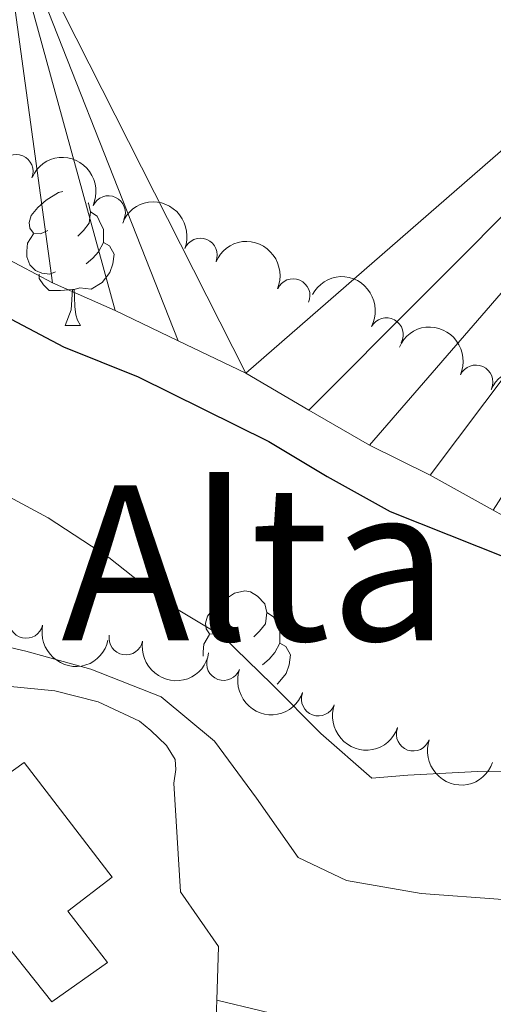
# Model space of a CAD drawing. Units: metres. Extents: x 630950 to 635461, y 708659 to 711714.
# Drawn here: x 634460 to 634495, y 709542 to 709615 of the extents above; entities that cross this region are included whole.
import ezdxf
from ezdxf.enums import TextEntityAlignment as Align

# ---------------------------------------------------------------- set-up
doc = ezdxf.new("R2010")
doc.units = ezdxf.units.M
doc.header["$MEASUREMENT"] = 0
for name, color, linetype, lineweight in [('Carátula', 7, 'Continuous', 5), ('Edificios construcciones cerramientos', 7, 'Continuous', 5), ('Elementos auxiliares', 7, 'Continuous', 5), ('Entidades rústicas y varios', 7, 'Continuous', 5), ('Hidrografía', 7, 'Continuous', 5), ('Relieve y altimetría', 7, 'Continuous', 5), ('Textos de rotulación', 7, 'Continuous', 5), ('Viales y ferrocarril', 7, 'Continuous', 5)]:
    doc.layers.add(name, color=color, linetype=linetype, lineweight=lineweight)
doc.styles.add('Style-Times New Roman', font='txt')

msp = doc.modelspace()

# ---------------------------------------------------------------- linework, layer by layer
at = {"layer": 'Carátula', "color": 7, "linetype": 'Continuous', "lineweight": 5}
msp.add_3dface([(631006.5900000001, 708658.8200000001), (635460.77, 708744.29), (635403.79, 711713.76), (630949.6100000001, 711628.28)], dxfattribs=at)
at = {"layer": 'Edificios construcciones cerramientos', "color": 1, "linetype": 'Continuous', "lineweight": 15}
msp.add_line((634474.24, 709541.94, 388.92), (634474.1000000001, 709537.8900000001, 389.51), dxfattribs=at)
for points in [[(634450.5700000001, 709564.71, 388.09), (634457.6699999999, 709565.3200000001, 388.18), (634462.24, 709564.8900000001, 388.09), (634465.44, 709564.06, 388.06), (634468.5, 709562.6400000001, 388.16), (634469.3400000001, 709561.95, 388.21), (634470.51, 709560.8200000001, 388.18), (634471.1599999999, 709559.79, 388.21), (634471.2, 709559.04, 388.16), (634471.05, 709558.03, 388.18), (634471.55, 709549.98, 388.09), (634474.3700000001, 709545.9299999999, 388.33), (634474.24, 709541.94, 388.92)], [(634474.24, 709541.94, 389.87), (634480.8200000001, 709540.3600000001, 390.11), (634487.8700000001, 709539.2, 389.9), (634490.98, 709539.1799999999, 389.41), (634496.56, 709537.28, 389.73), (634503.6699999999, 709536.77, 389.65)]]:
    msp.add_polyline3d(points, dxfattribs=at)
at = {"layer": 'Edificios construcciones cerramientos', "color": 51, "linetype": 'Continuous', "lineweight": 15}
msp.add_polyline3d([(634462.01, 709541.8300000001, 391.9), (634452.29, 709554.05, 392.77), (634459.96, 709559.5700000001, 390.02), (634466.48, 709551.0700000001, 390.02), (634463.21, 709548.56, 390.96), (634466.1399999999, 709544.74, 390.88), (634462.01, 709541.8300000001, 391.9)], dxfattribs=at)
at = {"layer": 'Edificios construcciones cerramientos', "color": 1, "linetype": 'Continuous', "lineweight": 15}
msp.add_polyline3d([(634462.01, 709541.8300000001, 391.9), (634452.29, 709554.05, 392.77), (634459.96, 709559.5700000001, 390.02), (634466.48, 709551.0700000001, 390.02), (634463.21, 709548.56, 390.96), (634466.1399999999, 709544.74, 390.88)], close=True, dxfattribs=at)
at = {"layer": 'Elementos auxiliares', "color": 250, "linetype": 'Continuous', "lineweight": 5}
msp.add_3dface([(631872.3, 709069.3600000001), (631828.47, 711382.7), (635250.02, 711448.4199999999), (635294.99, 709135.04)], dxfattribs=at)
at = {"layer": 'Entidades rústicas y varios', "color": 92, "linetype": 'Continuous', "lineweight": 5}
msp.add_line((634463.01, 709591.96), (634464.1300000001, 709591.96), dxfattribs=at)
at = {"layer": 'Entidades rústicas y varios', "color": 92, "linetype": 'Continuous', "lineweight": 5, "flags": 128}
for points in [[(634461.71, 709599.02), (634461.1799999999, 709598.75), (634460.6499999999, 709598.81), (634460.3800000001, 709599.1799999999), (634460.3300000001, 709599.6000000001), (634460.49, 709600.1200000001), (634460.97, 709600.72), (634461.6000000001, 709601.25), (634462.5, 709601.8300000001), (634462.8200000001, 709601.8999999999)], [(634464.71, 709601.06), (634464.73, 709601.04), (634464.8899999999, 709600.3999999999), (634464.78, 709599.55), (634464.3600000001, 709599.02), (634463.94, 709598.5900000001)], [(634464.8899999999, 709600.3999999999), (634465.3700000001, 709600.0800000001), (634465.6799999999, 709599.44), (634465.8400000001, 709599.1200000001), (634465.8400000001, 709598.54), (634465.8400000001, 709598.1200000001), (634465.47, 709597.4299999999), (634465.05, 709596.95), (634464.5700000001, 709596.53)], [(634462.29, 709595.94), (634461.8700000001, 709595.78), (634461.28, 709595.8400000001), (634460.81, 709596.05), (634460.3800000001, 709596.47), (634460.1699999999, 709597.06), (634460.1699999999, 709597.48), (634460.22, 709598.06), (634460.6499999999, 709598.75)], [(634465.8400000001, 709598.1200000001), (634466.3, 709597.8700000001), (634466.6399999999, 709597.25), (634466.53, 709596.53), (634466.3200000001, 709595.8900000001), (634465.74, 709595.1499999999), (634464.94, 709594.6699999999), (634464.0900000001, 709594.77), (634463.6599999999, 709594.6400000001)], [(634463.55, 709594.6400000001), (634462.6599999999, 709594.56), (634461.8200000001, 709594.56), (634461.3899999999, 709594.99), (634461.0700000001, 709595.46), (634461.0700000001, 709595.78)], [(634463.01, 709591.96), (634463.44, 709593.1200000001), (634463.55, 709594.6400000001), (634463.6599999999, 709594.6400000001), (634463.7, 709594.06), (634463.73, 709593.3700000001), (634463.8, 709592.76), (634463.9199999999, 709592.3600000001), (634464.1300000001, 709591.96)], [(634474.77, 709569.31), (634474.23, 709569.05), (634473.71, 709569.1000000001), (634473.44, 709569.47), (634473.3899999999, 709569.8900000001), (634473.55, 709570.4099999999), (634474.03, 709571.01), (634474.6599999999, 709571.54), (634475.56, 709572.1300000001), (634476.31, 709572.29), (634476.73, 709572.23), (634477.26, 709571.9099999999), (634477.79, 709571.3300000001), (634477.95, 709570.69), (634477.8400000001, 709569.8400000001), (634477.4099999999, 709569.31), (634476.99, 709568.8900000001)], [(634477.95, 709570.69), (634478.4299999999, 709570.3700000001), (634478.74, 709569.73), (634478.8999999999, 709569.4099999999), (634478.8999999999, 709568.8300000001), (634478.8999999999, 709568.4099999999), (634478.53, 709567.72), (634478.1100000001, 709567.24), (634477.6300000001, 709566.8200000001)], [(634473.23, 709567.45), (634473.23, 709567.77), (634473.28, 709568.3500000001), (634473.71, 709569.05)], [(634478.8999999999, 709568.4099999999), (634479.3500000001, 709568.1599999999), (634479.7, 709567.55), (634479.5900000001, 709566.8200000001), (634479.3800000001, 709566.1799999999), (634478.79, 709565.44), (634478.71, 709565.3900000001)]]:
    msp.add_lwpolyline(points, dxfattribs=at)
at = {"layer": 'Entidades rústicas y varios', "color": 92, "linetype": 'Continuous', "lineweight": 5}
for centre, radius, start, end in [((634459.3710149385, 709603.3991210125, 383.3), 1.250091938746998, 337.1178529228253, 156.3314073418207), ((634466.2144745458, 709600.3328717365, 383.3), 1.250091938746998, 335.462724017452, 154.6762784364475), ((634473.0217091851, 709597.1860424136, 383.3), 1.250091938746999, 338.0108941324099, 157.2244485514053), ((634479.8914906424, 709594.17873391, 383.3), 1.250091938746998, 336.8091363083213, 156.0226907273167), ((634486.8058097905, 709591.281191668, 383.3), 1.250091938746998, 331.953242248871, 151.1667966678665), ((634493.4383423722, 709587.7870604387, 383.2292824991373), 1.250091938746999, 336.0683692882506, 155.2819237072461), ((634460.1084234621, 709570.0327529137, 383.99), 1.250091938746999, 167.5571401293946, 346.77069454839), ((634467.5051586272, 709568.7977293541, 383.99), 1.250091938746998, 170.3294098504902, 349.5429642694856), ((634474.7370342859, 709566.9019491512, 383.99), 1.250091938746999, 160.410116319777, 339.6236707387724), ((634481.7622482071, 709564.2760050257, 383.99), 1.250091938746999, 160.5483575388405, 339.7619119578359), ((634488.7965046864, 709561.6744607599, 383.99), 1.250091938746999, 160.7508881511869, 339.9644425701823)]:
    msp.add_arc(centre, radius, start, end, dxfattribs=at)
at = {"layer": 'Entidades rústicas y varios', "color": 92, "linetype": 'Continuous', "lineweight": 5, "extrusion": (-0.2122121064996458, -0.07769918706769838, 0.974129795347623)}
msp.add_arc((-448202.1725411856, 818119.4025723685, -189403.2078236283), 2.516055640060342, 45.36446333574666, 225.9090503451193, dxfattribs=at)
at = {"layer": 'Entidades rústicas y varios', "color": 92, "linetype": 'Continuous', "lineweight": 5, "extrusion": (-0.2085478190559744, -0.08705715928626882, 0.9741297953476231)}
msp.add_arc((-410418.3150223441, 836726.5946179428, -193719.9071217136), 2.516055640060343, 45.36446333574663, 225.9090503451192, dxfattribs=at)
at = {"layer": 'Entidades rústicas y varios', "color": 92, "linetype": 'Continuous', "lineweight": 5, "extrusion": (-0.2103278048756608, -0.08266411744030301, 0.9741297953476229)}
msp.add_arc((-428335.7116709259, 828162.7207368592, -191733.1662808163), 2.516055640060343, 45.36446333574664, 225.9090503451193, dxfattribs=at)
at = {"layer": 'Entidades rústicas y varios', "color": 92, "linetype": 'Continuous', "lineweight": 5, "extrusion": (-0.2165703974401677, -0.06456318431278044, 0.974129795347623)}
msp.add_arc((-498751.943368453, 789875.8447438484, -182850.9593191152), 2.516055640060343, 45.36446333574664, 225.9090503451193, dxfattribs=at)
at = {"layer": 'Entidades rústicas y varios', "color": 92, "linetype": 'Continuous', "lineweight": 5, "extrusion": (-0.211378946512667, -0.079937993389835, 0.9741297953476231)}
for centre in [(-439279.2449941584, 822709.2110062565, -190468.0742256067), (-439273.8863469453, 822714.2861890569, -190469.4074246105)]:
    msp.add_arc(centre, 2.516055640060342, 45.36446333574663, 225.9090503451192, dxfattribs=at)
at = {"layer": 'Entidades rústicas y varios', "color": 92, "linetype": 'Continuous', "lineweight": 5, "extrusion": (0.1912219868954091, 0.1204379240263225, 0.9741297953476229)}
msp.add_arc((262276.7745430134, -891251.9676333659, 207156.1094441938), 2.516055640060342, 45.36446333574664, 225.9090503451193, dxfattribs=at)
at = {"layer": 'Entidades rústicas y varios', "color": 92, "linetype": 'Continuous', "lineweight": 5, "extrusion": (0.1851730490516021, 0.1295456819848937, 0.974129795347623)}
msp.add_arc((217708.9866285316, -902571.3426382656, 209782.1014809685), 2.516055640060343, 45.36446333574664, 225.9090503451193, dxfattribs=at)
at = {"layer": 'Entidades rústicas y varios', "color": 92, "linetype": 'Continuous', "lineweight": 5, "extrusion": (0.2047206110636368, 0.09571109246962663, 0.974129795347623)}
msp.add_arc((374071.3231331197, -852550.5148811663, 198177.7244454731), 2.516055640060343, 45.36446333574664, 225.9090503451193, dxfattribs=at)
at = {"layer": 'Entidades rústicas y varios', "color": 92, "linetype": 'Continuous', "lineweight": 5, "extrusion": (0.2044890870844907, 0.0962047560121109, 0.974129795347623)}
msp.add_arc((371953.0293136741, -853432.3388779671, 198382.2995914004), 2.516055640060342, 45.36446333574665, 225.9090503451193, dxfattribs=at)
at = {"layer": 'Entidades rústicas y varios', "color": 92, "linetype": 'Continuous', "lineweight": 5, "extrusion": (0.2041477431740032, 0.09692698681460928, 0.9741297953476231)}
msp.add_arc((368848.1886148494, -854712.8914928199, 198679.3761497634), 2.516055640060343, 45.36446333574664, 225.9090503451193, dxfattribs=at)
at = {"layer": 'Hidrografía', "color": 142, "linetype": 'Continuous', "lineweight": 15, "elevation": 374.33, "flags": 128}
msp.add_lwpolyline([(634476.3999999999, 709588.44), (634471.3800000001, 709590.8400000001), (634466.72, 709593.0700000001), (634462.06, 709595.1200000001), (634457.21, 709597.71), (634452.3700000001, 709599.9299999999), (634447.3600000001, 709601.8), (634442.1699999999, 709603.6599999999), (634436.98, 709605.3500000001), (634432.1499999999, 709607.22), (634427.49, 709609.45), (634422.81, 709612.3900000001), (634418.49, 709615.52), (634414.3400000001, 709618.6400000001), (634410.2, 709621.77), (634405.8899999999, 709624.3600000001), (634401.3899999999, 709627.48), (634397.24, 709630.4299999999), (634393.1000000001, 709633.3800000001), (634388.6200000001, 709635.79), (634384.47, 709638.9199999999), (634380.5, 709642.05), (634375.04, 709646.9099999999)], dxfattribs=at)
at = {"layer": 'Hidrografía', "color": 142, "linetype": 'Continuous', "lineweight": 15}
msp.add_polyline3d([(634612.6699999999, 709540.8700000001, 374.51), (634593.3999999999, 709548.01, 374.33), (634577.8899999999, 709550.22, 374.33), (634572.73, 709550.8400000001, 374.33), (634567.55, 709551.8200000001, 374.33), (634561.6599999999, 709553.3200000001, 374.33), (634556.48, 709554.6499999999, 374.33), (634551.29, 709556.69, 374.33), (634546.0900000001, 709558.73, 374.33), (634540.72, 709560.77, 374.33), (634535.8899999999, 709562.8200000001, 374.33), (634530.69, 709564.8600000001, 374.33), (634525.69, 709566.02, 374.33), (634520.69, 709567.71, 374.33), (634514.96, 709569.74, 374.33), (634509.95, 709571.4299999999, 374.33), (634504.5800000001, 709573.47, 374.33), (634499.74, 709575.52, 374.33), (634494.72, 709578.27, 374.33), (634490.05, 709580.8600000001, 374.33), (634485.56, 709583.0900000001, 374.33), (634481.0700000001, 709585.6799999999, 374.33), (634476.3999999999, 709588.44, 374.33)], dxfattribs=at)
at = {"layer": 'Relieve y altimetría', "color": 30, "linetype": 'Continuous', "lineweight": 25, "elevation": 375, "flags": 128}
msp.add_lwpolyline([(634371.6000000001, 709642.81), (634390.1699999999, 709629.29), (634427.3800000001, 709605.94), (634437.4099999999, 709602.03), (634442.95, 709600.3500000001), (634447.79, 709598.3), (634452.81, 709595.72), (634457.6599999999, 709593.1400000001), (634462.8700000001, 709590.3800000001), (634468.4199999999, 709588.1699999999), (634473.26, 709585.77), (634478.1000000001, 709583.3600000001), (634482.4199999999, 709580.77), (634487.0900000001, 709578.19), (634506.6499999999, 709570.3999999999)], dxfattribs=at)
at = {"layer": 'Relieve y altimetría', "color": 30, "linetype": 'Continuous', "lineweight": 5, "flags": 128}
for points, elevation in [([(634499.24, 709558.8200000001), (634493.55, 709558.8999999999), (634488.3999999999, 709558.6300000001), (634485.73, 709558.4099999999), (634481.94, 709561.72), (634478.3200000001, 709565.3900000001), (634474.7, 709568.8800000001), (634470.3899999999, 709571.47), (634466.24, 709574.78), (634461.74, 709577.72), (634456.8999999999, 709580.3), (634451.8700000001, 709582.8800000001), (634447.21, 709584.9299999999), (634442.3800000001, 709586.98), (634437.3600000001, 709589.2), (634431.8, 709591.6000000001), (634427.1399999999, 709593.8200000001), (634421.76, 709596.3999999999), (634417.27, 709598.81), (634412.4299999999, 709601.21), (634407.23, 709603.79), (634402.03, 709606.01)], 380), ([(634402.53, 709595.0800000001), (634407.71, 709593.75), (634412.54, 709592.23), (634417.9099999999, 709590.2), (634422.5700000001, 709588.3200000001), (634427.94, 709586.28), (634433.31, 709583.8900000001), (634437.6300000001, 709581.1200000001), (634441.6000000001, 709577.81), (634445.75, 709574.51), (634449.8899999999, 709571.2), (634455.0900000001, 709568.98), (634460.0900000001, 709567.8200000001), (634464.9099999999, 709566.49)], 385), ([(634464.9099999999, 709566.49), (634470.1100000001, 709564.44), (634474.0800000001, 709561.1400000001), (634477.1699999999, 709556.9199999999), (634480.27, 709552.53), (634483.8600000001, 709550.8200000001), (634489.3899999999, 709549.8500000001), (634495.44, 709549.4199999999), (634500.78, 709549.3400000001), (634506.1100000001, 709549.4299999999), (634511.6200000001, 709549.53), (634517.1300000001, 709549.6300000001), (634522.29, 709549.54), (634527.99, 709548.9299999999), (634532.98, 709548.48), (634538.1499999999, 709547.3300000001), (634543.52, 709545.8200000001), (634548.1799999999, 709543.5900000001), (634570.2, 709534.3700000001)], 385)]:
    msp.add_lwpolyline(points, dxfattribs=dict(at, elevation=elevation))

# ---------------------------------------------------------------- texts
at = {"layer": 'Textos de rotulación', "color": 250, "linetype": 'Continuous', "lineweight": 5, "style": 'Style-Times New Roman'}
msp.add_text('Riba Alta', height=11.50002, dxfattribs=at).set_placement((634458.9168733398, 709574.37001, 385.01), align=Align.MIDDLE_CENTER)

# ---------------------------------------------------------------- meshes
at = {"layer": 'Hidrografía', "color": 154, "linetype": 'Continuous', "lineweight": 15}
mesh = msp.add_polyface(dxfattribs=at)
corners = [(634471.51, 709752.79, 382.4200000000002), (634480.5600000003, 709745.8800000004, 374.67), (634478.6900000002, 709741.22, 374.6700000000001), (634477.8700000003, 709759, 382.3300000000004), (634476.6300000004, 709736.56, 374.6700000000004), (634474.4000000001, 709732.0800000001, 374.67), (634436.1699999999, 709681.6200000003, 374.3299999999997), (634479.9200000002, 709701.4199999999, 374.67), (634482.1400000004, 709696.4800000002, 374.6700000000006), (634445.6800000002, 709656.8900000001, 374.3299999999999), (634499.9400000002, 709665.4900000002, 374.6700000000002), (634448.0700000003, 709652.1300000004, 374.3300000000003), (634450.29, 709647.3700000001, 374.3299999999998), (634452.1600000001, 709642.4299999999, 374.3300000000005), (634454.3700000003, 709637.8400000003, 374.3300000000002), (634456.6000000001, 709632.5500000003, 374.33), (634457.9299999999, 709627.4099999999, 374.3299999999999), (634532.4400000002, 709637.2600000002, 374.6700000000002), (634457.9800000002, 709624.7500000002, 374.3299999999999), (634490.05, 709580.8600000001, 374.3299999999998), (634494.7200000002, 709578.27, 374.33), (634485.5600000003, 709583.0900000001, 374.33), (634481.0700000001, 709585.6800000002, 374.3300000000001), (634476.3999999999, 709588.4400000002, 374.3299999999999), (634471.3800000001, 709590.8400000001, 374.3300000000002), (634466.72, 709593.0700000003, 374.33), (634499.7400000002, 709575.52, 374.3299999999998), (634504.5800000001, 709573.47, 374.3299999999998), (634525.69, 709566.02, 374.3299999999997), (634530.6900000002, 709564.8600000001, 374.3300000000001), (634520.69, 709567.71, 374.3299999999998), (634509.9500000002, 709571.4299999999, 374.3300000000006), (634514.96, 709569.7400000002, 374.3299999999998), (634582.98, 709604.8999999999, 374.3299999999998), (634535.8899999999, 709562.8200000001, 374.3299999999997), (634723.6399999999, 709600.79, 376.6200000000001), (634763.6100000001, 709552.6000000001, 374.8499999999999), (634710.7300000002, 709586.69, 376.6200000000002), (634737.7800000003, 709535.0700000003, 374.5100000000003), (634706.52, 709583.24, 376.6200000000002), (634702.6700000002, 709579.9700000002, 376.6200000000001), (634722.0700000001, 709528.22, 374.5100000000003), (634716.95, 709526.3500000003, 374.5100000000006), (634546.0900000003, 709558.73, 374.3300000000002), (634551.2900000003, 709556.69, 374.3300000000002), (634540.7200000002, 709560.7700000003, 374.3300000000001), (634612.6699999999, 709540.8700000003, 374.51), (634637.5100000002, 709574.3799999999, 375.2299999999996), (634639.1600000001, 709531.0300000003, 374.5099999999999), (634611.54, 709588.3300000003, 374.33), (634556.4800000002, 709554.6499999999, 374.3300000000005), (634593.3999999999, 709548.01, 374.3300000000005), (634561.6599999999, 709553.3200000003, 374.3300000000004), (634567.5500000003, 709551.8200000003, 374.3300000000001), (634572.7300000002, 709550.8400000003, 374.3300000000002), (634577.8900000004, 709550.22, 374.3299999999996), (634655.8500000003, 709572.74, 376.6200000000001), (634661.19, 709572.6599999999, 376.6199999999999), (634672.3500000001, 709524.6799999999, 374.5099999999998), (634680.7400000002, 709573.1800000002, 376.6200000000003), (634705.4000000001, 709525.6100000003, 374.51)]
mesh.append_faces([[corners[k] for k in face] for face in [(1, 0, 3)]], dxfattribs={"vtx0": -1, "color": 154})
mesh.append_faces([[corners[k] for k in face] for face in [(11, 10, 12), (12, 10, 13), (13, 10, 14), (14, 10, 15), (15, 10, 16), (16, 17, 18), (19, 17, 20), (25, 18, 24), (20, 17, 26), (26, 17, 27), (28, 17, 29), (31, 17, 32), (32, 17, 30), (29, 33, 34), (33, 29, 17), (35, 36, 37), (37, 38, 39), (39, 38, 40), (43, 33, 44), (46, 47, 48), (47, 46, 49), (44, 33, 50), (50, 33, 52), (53, 33, 54), (54, 33, 55), (55, 49, 51), (48, 57, 58), (58, 59, 60), (60, 40, 42)]], dxfattribs={"vtx0": -1, "vtx1": -1, "color": 154})
mesh.append_faces([[corners[k] for k in face] for face in [(23, 18, 17)]], dxfattribs={"vtx0": -1, "vtx1": -1, "vtx2": -1, "color": 154})
mesh.append_faces([[corners[k] for k in face] for face in [(0, 1, 2), (0, 2, 4), (0, 4, 5), (6, 7, 8), (9, 8, 10), (16, 10, 17), (17, 19, 21), (17, 21, 22), (17, 22, 23), (18, 23, 24), (17, 28, 30), (17, 31, 27), (40, 38, 41), (40, 41, 42), (33, 43, 45), (33, 45, 34), (49, 46, 51), (33, 53, 52), (55, 33, 49), (48, 47, 56), (48, 56, 57), (58, 57, 59), (60, 59, 40)]], dxfattribs={"vtx0": -1, "vtx2": -1, "color": 154})
mesh = msp.add_polyface(dxfattribs=at)
corners = [(634375.04, 709646.9100000001, 374.3300000000005), (634394.6500000001, 709656.7, 374.3300000000003), (634380.5, 709642.05, 374.3299999999997), (634391.1300000001, 709666.0800000001, 383.9599999999998), (634384.47, 709638.9199999999, 374.33), (634400.1100000001, 709649.5100000002, 374.3299999999996), (634388.6200000001, 709635.79, 374.3300000000003), (634393.1000000001, 709633.3800000004, 374.3300000000001), (634404.4299999999, 709646.5600000003, 374.3300000000003), (634397.2400000002, 709630.4300000002, 374.3299999999998), (634409.27, 709644.1600000001, 374.33), (634401.3899999999, 709627.48, 374.33), (634413.9400000002, 709641.7500000002, 374.3300000000007), (634405.8900000004, 709624.3600000003, 374.3300000000001), (634418.6000000001, 709639.52, 374.3300000000005), (634410.2, 709621.7700000003, 374.3300000000006), (634423.6200000001, 709637.3000000003, 374.3299999999999), (634414.3400000001, 709618.6400000004, 374.33), (634428.29, 709634.3600000003, 374.3300000000004), (634418.4900000002, 709615.52, 374.3300000000005), (634432.97, 709631.2400000002, 374.3299999999997), (634422.81, 709612.3900000001, 374.3299999999996), (634437.4700000002, 709627.9400000002, 374.3299999999999), (634427.49, 709609.4500000002, 374.3300000000003), (634471.51, 709752.79, 382.4200000000002), (634474.4000000001, 709732.0800000001, 374.67), (634439.8600000003, 709722.71, 383.8100000000006), (634473.7800000003, 709727.0900000003, 374.6700000000005), (634474.2200000002, 709721.94, 374.6700000000002), (634475.2100000002, 709716.2700000003, 374.6700000000004), (634430.04, 709696.6200000001, 374.3300000000002), (634432.6100000003, 709692.0500000003, 374.3299999999998), (634424.47, 709705.0500000003, 374.33), (634476.3700000003, 709711.3100000003, 374.6699999999998), (634478.0600000003, 709706.1800000002, 374.67), (634434.6499999999, 709687.1000000001, 374.33), (634479.9200000002, 709701.4199999999, 374.67), (634436.1699999999, 709681.6200000003, 374.3299999999997), (634482.1400000004, 709696.4800000002, 374.6700000000006), (634437.5100000002, 709676.1300000001, 374.3300000000004), (634439.3800000004, 709671.01, 374.33), (634441.4199999999, 709666.2400000002, 374.3300000000007), (634443.46, 709661.6500000001, 374.33), (634445.6800000002, 709656.8900000001, 374.3299999999999), (634499.9400000002, 709665.4900000002, 374.6700000000002), (634448.0700000003, 709652.1300000004, 374.3300000000003), (634447.3600000001, 709601.8000000003, 374.3300000000003), (634450.77, 709620.0000000002, 374.3299999999999), (634452.3700000003, 709599.9300000002, 374.3300000000002), (634442.1699999999, 709603.6600000001, 374.3300000000003), (634446.1300000001, 709621.3400000003, 374.33), (634441.9800000002, 709624.6400000004, 374.3300000000004), (634432.1500000001, 709607.22, 374.3300000000005), (634436.98, 709605.3500000003, 374.3300000000002), (634453.96, 709620.9400000002, 374.3300000000005), (634457.21, 709597.7100000002, 374.3300000000001), (634457.9800000002, 709624.7500000002, 374.3299999999999), (634462.06, 709595.1200000003, 374.3300000000003), (634466.72, 709593.0700000003, 374.33)]
mesh.append_faces([[corners[k] for k in face] for face in [(1, 0, 3), (26, 30, 32)]], dxfattribs={"vtx0": -1, "color": 154})
mesh.append_faces([[corners[k] for k in face] for face in [(0, 1, 2), (2, 1, 4), (4, 5, 6), (6, 5, 7), (7, 8, 9), (9, 10, 11), (11, 12, 13), (13, 14, 15), (15, 16, 17), (17, 18, 19), (19, 20, 21), (21, 22, 23), (24, 25, 26), (30, 26, 31), (31, 34, 35), (35, 36, 37), (37, 38, 39), (39, 38, 40), (40, 38, 41), (41, 38, 42), (42, 38, 43), (43, 44, 45), (46, 47, 48), (47, 49, 50), (23, 51, 52), (51, 23, 22), (52, 51, 53), (53, 50, 49), (50, 53, 51), (48, 54, 55), (55, 56, 57), (56, 55, 54), (57, 56, 58)]], dxfattribs={"vtx0": -1, "vtx1": -1, "color": 154})
mesh.append_faces([[corners[k] for k in face] for face in [(26, 33, 31)]], dxfattribs={"vtx0": -1, "vtx1": -1, "vtx2": -1, "color": 154})
mesh.append_faces([[corners[k] for k in face] for face in [(4, 1, 5), (7, 5, 8), (9, 8, 10), (11, 10, 12), (13, 12, 14), (15, 14, 16), (17, 16, 18), (19, 18, 20), (21, 20, 22), (26, 25, 27), (26, 27, 28), (26, 28, 29), (26, 29, 33), (31, 33, 34), (35, 34, 36), (47, 46, 49), (48, 47, 54)]], dxfattribs={"vtx0": -1, "vtx2": -1, "color": 154})
at = {"layer": 'Viales y ferrocarril', "color": 20, "linetype": 'Continuous', "lineweight": 5}
mesh = msp.add_polyface(dxfattribs=at)
corners = [(634924.8800000001, 709517.8400000001, 390.7000000000048), (634923.7200000002, 709516.8, 390.7899999999946), (634921.51, 709516.4299999997, 390.7899999999884), (634909.81, 709514.48, 390.7900000000018), (634875.8700000001, 709515.3899999997, 392.9999999999933), (634859.52, 709512.8399999999, 393.3699999999856), (634818.6000000003, 709503.2600000002, 392.6299999999919), (634749.1500000001, 709487.3400000001, 390.0499999999967), (634715.4300000002, 709480.0900000001, 390.5299999999869), (634707.44, 709478.7, 390.5299999999938), (634698.26, 709478.0999999999, 390.5299999999937), (634687.1200000001, 709477.7799999998, 390.589999999992), (634681.9299999999, 709477.94, 390.8499999999939), (634664.5500000003, 709480.3300000001, 391.3499999999909), (634636.0399999998, 709486.2699999998, 392.5500000000062), (634630.8200000001, 709487.3700000001, 392.7400000000065), (634624.74, 709487.8800000001, 392.9899999999941), (634616.7900000003, 709488.25, 393.2999999999841), (634607.78, 709488.27, 393.5499999999965), (634602.04, 709486.9799999997, 393.8099999999904), (634595.0800000001, 709484.55, 393.9999999999927), (634586.0900000001, 709479.6299999999, 394.4399999999979), (634583.8099999998, 709477.5900000001, 394.5599999999907), (634575.6799999999, 709470.44, 395.3800000000043), (634569.55, 709462.95, 395.5099999999895), (634556.1000000003, 709444.9400000002, 395.1299999999918), (634542.3400000003, 709426.6699999999, 394.6899999999892), (634530.8899999999, 709411.7599999998, 394.209999999992), (634522.8800000004, 709404.1599999999, 394.0399999999954), (634514.22, 709400.0900000001, 393.9699999999795), (634503.46, 709397.7299999997, 393.9799999999838), (634491.2600000002, 709396.3199999998, 394.3599999999801), (634489.2500000002, 709396.5999999999, 394.4199999999877), (634482.6799999999, 709396.9199999999, 394.7999999999921), (634467.48, 709396.78, 395.6799999999877), (634462.1000000001, 709396.1799999999, 396.3099999999994), (634455.5200000003, 709393.3700000001, 396.6899999999955), (634449.28, 709388.95, 397.6999999999898), (634445.6200000001, 709386.0800000001, 398.1799999999931), (634435.8799999999, 709378.45, 399.4600000000037), (634434.72, 709377.6699999999, 399.6199999999898), (634407.31, 709359.1599999999, 403.2499999999909), (634386.1499999999, 709345.3399999999, 405.6999999999919), (634374.4099999999, 709337.1199999999, 407.0899999999882), (634365.1399999999, 709328.95, 408.3699999999937), (634359.4500000002, 709335.3300000003, 408.4000000000003), (634371.7400000002, 709342.22, 407.109999999983), (634385.97, 709352.5700000001, 405.3999999999952), (634397.6200000001, 709360.6400000001, 403.8999999999799), (634398.51, 709361.1799999999, 403.7999999999985), (634415.22, 709371.2499999998, 401.7099999999868), (634422.22, 709378.9899999998, 400.6799999999928), (634424.96, 709380.53, 400.2599999999887), (634426.4299999999, 709381.8999999997, 400.1099999999979), (634425.55, 709383.3699999999, 400.2599999999885), (634440.8999999999, 709393.73, 398.3999999999971), (634449.31, 709399.55, 397.3299999999871), (634453.0100000002, 709402.5900000001, 396.6899999999865), (634455.45, 709404.97, 396.4699999999932), (634468.22, 709407.6599999997, 395.6999999999928), (634469.1100000001, 709405.69, 395.6299999999888), (634470.8400000001, 709403.5900000001, 395.559999999991), (634472.9199999999, 709402.4199999999, 395.4199999999913), (634475.9800000002, 709402.19, 394.9899999999806), (634489.6599999999, 709402.3599999999, 394.1999999999955), (634501.77, 709403.1399999997, 393.7699999999729), (634506.81, 709404.1300000001, 393.6899999999906), (634515.3500000001, 709406.27, 393.7599999999899), (634520.6200000001, 709408.99, 393.8999999999896), (634524.7400000002, 709412.96, 393.9699999999795), (634528.1300000004, 709417.6299999999, 394.1399999999747), (634529.1700000002, 709418.73, 394.3099999999756), (634544.52, 709439.1000000001, 394.8899999999888), (634555.8899999999, 709453.6699999997, 395.2799999999807), (634566.49, 709467.8499999999, 395.5199999999857), (634573.1399999999, 709475.06, 395.3700000000013), (634580.29, 709481.3900000001, 394.9399999999882), (634583.6599999999, 709484.5800000001, 394.7199999999807), (634588.44, 709486.4699999997, 394.3799999999804), (634591.8500000001, 709488.03, 394.1199999999955), (634596.8200000001, 709490.3699999999, 393.8699999999874), (634602.8500000003, 709492.29, 393.6199999999859), (634609.1000000001, 709493.0899999999, 393.3699999999935), (634615.7899999998, 709493.3300000001, 393.3699999999907), (634622.8700000001, 709492.96, 392.9899999999957), (634631.0200000003, 709491.79, 392.6799999999826), (634638.1000000001, 709490.74, 392.3799999999931), (634657.5400000003, 709486.5800000001, 391.5499999999861), (634671.7100000002, 709483.6699999999, 391.0199999999858), (634679.9099999999, 709482.6899999997, 390.8699999999931), (634690.74, 709482.21, 390.6399999999975), (634704.6599999999, 709483.4199999999, 390.0499999999859), (634747.95, 709492.7299999997, 390.0499999999835), (634817.3500000001, 709508.6300000001, 392.6299999999922), (634858.46, 709518.26, 393.369999999994), (634875.52, 709520.9199999997, 392.9999999999752), (634909.4299999999, 709520.0099999998, 390.7899999999852), (634921.22, 709521.98, 390.7899999999994), (634934.28, 709533.77, 389.6799999999872), (634944.74, 709545.3900000001, 388.9499999999908), (634955.8500000001, 709552.6599999999, 388.5799999999944), (634968.8800000001, 709557.94, 387.8400000000005), (635024.1300000001, 709571.4499999997, 385.2699999999813), (635039.0700000001, 709574.75, 385.2699999999983), (635045.7, 709578.7599999998, 384.8999999999911), (635052.1399999999, 709585.4299999999, 384.1600000000004), (635058.1799999999, 709595.8000000003, 383.059999999997), (635062.1199999999, 709611.44, 383.0600000000042), (635067.1699999999, 709627.54, 383.0599999999905), (635090.31, 709706, 381.6799999999949), (635103.2000000002, 709751.75, 381.6799999999933), (635107.8700000001, 709768.8999999999, 381.6799999999846), (635111.8200000003, 709786.9299999999, 381.6799999999885), (635117.77, 709822.96, 381.6799999999972), (635125.1400000004, 709878.9199999997, 381.6799999999849), (635130.47, 709909.2399999998, 381.3299999999855), (635133.3500000001, 709917.1200000001, 381.3299999999905), (635135.9199999999, 709919.52, 381.3299999999906), (635137.0300000003, 709920.56, 381.3299999999923), (635138.3800000001, 709921.4099999999, 381.3299999999815), (635141.95, 709923.6699999997, 381.3299999999854), (635148.98, 709928.5899999999, 381.3299999999884), (635180.6100000001, 709949.95, 382.7199999999881), (635198.3200000001, 709963.78, 384.449999999984), (635210.56, 709975.9099999999, 384.7999999999977), (635220.25, 709991.0199999998, 386.8799999999857), (635228.0200000003, 710003.78, 387.2299999999817), (635237.2100000002, 710017.45, 388.2699999999934), (635248.0299999998, 710028.8499999999, 388.6199999999927), (635277.1699999999, 710051.9199999999, 389.139999999998), (635277.3, 710044.99, 389.0799999999839), (635251.77, 710024.7599999998, 388.6199999999792), (635241.53, 710013.9799999997, 388.2699999999919), (635232.6700000002, 710000.8, 387.2299999999923), (635224.9299999999, 709988.0900000001, 386.8799999999939), (635214.8800000001, 709972.4199999997, 384.7999999999877), (635201.98, 709959.6300000001, 384.4500000000015), (635183.8600000003, 709945.48, 382.7199999999821), (635152.1100000001, 709924.04, 381.3299999999959), (635145.01, 709919.0700000001, 381.329999999997), (635140.4200000002, 709916.1699999999, 381.3299999999835), (635138.0800000001, 709913.99, 381.3300000000007), (635135.8200000001, 709907.8, 381.3299999999903), (635130.6000000001, 709878.0799999998, 381.6799999999927), (635123.23, 709822.1499999999, 381.6799999999943), (635117.2500000002, 709785.8900000001, 381.6799999999857), (635113.24, 709767.5799999998, 381.680000000001), (635108.5200000003, 709750.28, 381.6799999999889), (635095.6200000001, 709704.47, 381.6800000000001), (635072.45, 709625.9299999999, 383.0600000000034), (635071.56, 709623.0900000001, 383.0599999999856), (635070.6200000001, 709620.0900000001, 383.0599999999831), (635067.3899999997, 709609.79, 383.0600000000065), (635063.3400000001, 709593.7, 383.0599999999882), (635056.5700000001, 709582.0800000003, 384.1599999999943), (635049.1700000002, 709574.4099999999, 384.8999999999992), (635041.1499999999, 709569.5599999998, 385.2699999999912), (635025.3800000001, 709566.0799999998, 385.2699999999874), (634970.5800000001, 709552.6799999999, 387.8399999999905), (634958.4199999999, 709547.75, 388.5799999999988), (634948.3600000003, 709541.1699999999, 388.9499999999874), (634938.1900000002, 709529.8699999999, 389.6799999999896)]
mesh.append_faces([[corners[k] for k in face] for face in [(45, 43, 44), (60, 58, 59), (130, 128, 129)]], dxfattribs={"vtx0": -1, "color": 20})
mesh.append_faces([[corners[k] for k in face] for face in [(43, 46, 42), (42, 48, 41), (41, 50, 40), (40, 53, 39), (39, 55, 38), (55, 39, 54), (38, 55, 37), (37, 56, 36), (36, 57, 35), (35, 60, 34), (34, 63, 33), (33, 64, 32), (32, 64, 31), (31, 65, 30), (30, 66, 29), (29, 67, 28), (28, 69, 27), (27, 71, 26), (25, 73, 24), (24, 74, 23), (23, 75, 22), (22, 76, 21), (21, 78, 20), (20, 80, 19), (19, 81, 18), (18, 82, 17), (17, 84, 16), (16, 85, 15), (15, 85, 14), (14, 87, 13), (13, 88, 12), (12, 89, 11), (11, 90, 10), (10, 91, 9), (9, 91, 8), (8, 92, 7), (7, 92, 6), (6, 93, 5), (5, 94, 4), (4, 96, 3), (3, 96, 2), (2, 97, 1), (0, 98, 161), (161, 98, 160), (160, 100, 159), (159, 101, 158), (158, 102, 157), (157, 103, 156), (156, 103, 155), (155, 104, 154), (127, 132, 126), (116, 141, 115), (141, 117, 140), (115, 142, 114), (114, 143, 113), (113, 144, 112), (112, 146, 111), (111, 147, 110), (110, 148, 109), (109, 149, 108), (108, 151, 107), (107, 152, 106), (106, 154, 105), (105, 154, 104), (139, 120, 138), (138, 122, 137), (137, 123, 136), (136, 124, 135), (132, 128, 131), (131, 128, 130), (125, 134, 124)]], dxfattribs={"vtx0": -1, "vtx1": -1, "color": 20})
mesh.append_faces([[corners[k] for k in face] for face in [(35, 58, 60)]], dxfattribs={"vtx0": -1, "vtx1": -1, "vtx2": -1, "color": 20})
mesh.append_faces([[corners[k] for k in face] for face in [(43, 45, 46), (42, 46, 47), (42, 47, 48), (41, 48, 49), (41, 49, 50), (40, 50, 51), (40, 51, 52), (40, 52, 53), (39, 53, 54), (37, 55, 56), (36, 56, 57), (35, 57, 58), (34, 60, 61), (34, 61, 62), (34, 62, 63), (33, 63, 64), (31, 64, 65), (30, 65, 66), (29, 66, 67), (28, 67, 68), (28, 68, 69), (27, 69, 70), (27, 70, 71), (26, 71, 72), (25, 72, 73), (72, 25, 26), (24, 73, 74), (23, 74, 75), (22, 75, 76), (21, 76, 77), (21, 77, 78), (20, 78, 79), (20, 79, 80), (19, 80, 81), (18, 81, 82), (17, 82, 83), (17, 83, 84), (16, 84, 85), (14, 85, 86), (14, 86, 87), (13, 87, 88), (12, 88, 89), (11, 89, 90), (10, 90, 91), (8, 91, 92), (6, 92, 93), (5, 93, 94), (4, 94, 95), (4, 95, 96), (2, 96, 97), (0, 97, 98), (97, 0, 1), (160, 98, 99), (160, 99, 100), (159, 100, 101), (158, 101, 102), (157, 102, 103), (155, 103, 104), (132, 127, 128), (126, 132, 133), (141, 116, 117), (140, 117, 118), (140, 118, 119), (115, 141, 142), (114, 142, 143), (113, 143, 144), (112, 144, 145), (112, 145, 146), (111, 146, 147), (110, 147, 148), (109, 148, 149), (108, 149, 150), (108, 150, 151), (107, 151, 152), (106, 152, 153), (106, 153, 154), (139, 119, 120), (119, 139, 140), (138, 120, 121), (138, 121, 122), (137, 122, 123), (136, 123, 124), (133, 125, 126), (125, 133, 134), (124, 134, 135)]], dxfattribs={"vtx0": -1, "vtx2": -1, "color": 20})
mesh = msp.add_polyface(dxfattribs=at)
corners = [(634489.2899999998, 709237.05, 413.2500000000318), (634495.0199999998, 709204.77, 414.6600000000282), (634500.1599999999, 709178.9099999999, 415.4800000000459), (634503.5899999999, 709167.44, 415.9100000000277), (634507.47, 709155.5899999999, 416.540000000033), (634514.6499999999, 709136.7, 417.4600000000308), (634517.0700000001, 709130.6699999997, 418.0300000000171), (634518.3399999996, 709123.3399999999, 418.0900000000583), (634518.8999999999, 709120.1400000001, 418.1100000000195), (634512.1599999997, 709120.01, 417.7800000000229), (634510.5900000001, 709127.48, 418.5000000000221), (634504.0399999998, 709143.3299999998, 417.1900000000292), (634496.4699999997, 709164.76, 416.1300000000239), (634490.2999999998, 709189.4999999998, 415.3100000000688), (634486.7899999998, 709205.1199999999, 419.3100000000409), (634480.0399999998, 709240.22, 413.4300000000234), (634479.6599999999, 709243.1299999999, 413.1900000000084), (634478.5700000001, 709245.8299999998, 413.0700000000335), (634477.29, 709248.44, 412.9400000000058), (634475.8299999998, 709250.96, 412.8100000000338), (634474.1999999997, 709253.3700000001, 412.6900000000329), (634472.3999999994, 709255.6599999997, 412.5600000000691), (634470.45, 709257.81, 412.4300000000205), (634468.3499999999, 709259.8200000001, 412.310000000029), (634466.1099999999, 709261.6799999997, 412.1900000000377), (634463.7499999998, 709263.3800000001, 412.0700000000424), (634461.2699999998, 709264.9099999997, 411.9500000000584), (634458.6999999997, 709266.26, 411.8400000000618), (634456.3999999997, 709267.3899999997, 411.7600000000488), (634454.0899999999, 709268.4699999997, 411.6900000000442), (634451.75, 709269.4999999998, 411.620000000036), (634449.3999999999, 709270.49, 411.5500000000214), (634447.02, 709271.4299999999, 411.4800000000291), (634444.6299999999, 709272.3199999998, 411.4200000000412), (634442.2199999997, 709273.1699999999, 411.3600000000406), (634439.7899999998, 709273.97, 411.3100000000342), (634437.3499999999, 709274.72, 411.2600000000448), (634434.8899999997, 709275.4199999999, 411.2100000000065), (634432.4199999997, 709276.0799999998, 411.160000000047), (634429.7899999998, 709276.8800000001, 411.1000000000161), (634427.1799999999, 709277.75, 411.0500000000048), (634424.5999999999, 709278.6799999997, 411.0000000000551), (634422.04, 709279.6699999999, 410.9600000000154), (634419.4999999998, 709280.73, 410.9300000000171), (634416.9799999997, 709281.8500000001, 410.9100000000023), (634414.4999999995, 709283.0399999998, 410.8900000000476), (634412.0499999998, 709284.2799999998, 410.8900000000202), (634409.6299999999, 709285.5899999999, 410.8900000000349), (634407.2399999998, 709286.9499999997, 410.9000000000743), (634404.8899999999, 709288.3800000001, 410.9200000000467), (634389.9899999998, 709298.6299999999, 410.7300000000457), (634379.8799999999, 709305.7399999998, 409.9600000000464), (634370.95, 709311.5199999998, 409.8100000000363), (634370.01, 709312.03, 409.7200000000026), (634369.05, 709312.49, 409.6400000000224), (634368.0700000001, 709312.9199999999, 409.5700000000415), (634367.0699999998, 709313.2999999998, 409.5000000000377), (634366.06, 709313.6300000001, 409.430000000003), (634365.03, 709313.9199999999, 409.3700000000206), (634363.9899999998, 709314.1599999997, 409.3200000000426), (634362.9399999997, 709314.3499999999, 409.2800000000472), (634361.8799999999, 709314.5, 409.2400000000235), (634360.8200000001, 709314.6000000001, 409.2100000000144), (634359.75, 709314.6499999997, 409.1900000000138), (634349.3400000001, 709332.8500000001, 408.9200000000221), (634349.49, 709335.19, 408.5900000000389), (634348.78, 709337.98, 408.3900000000223), (634344.3099999998, 709345.04, 407.9800000000382), (634338.5999999999, 709355.1499999999, 407.4400000000296), (634331.5499999998, 709368.6499999999, 406.7100000000176), (634324.7599999998, 709383.0799999998, 406.0300000000164), (634321.27, 709391.49, 405.7600000000086), (634320, 709395.2099999997, 405.7000000000333), (634319.5499999998, 709398.1399999997, 405.6300000000396), (634319.1499999999, 709405.8700000001, 405.2900000000075), (634318.9099999995, 709423.2199999997, 404.4200000000459), (634319.1699999995, 709431.3699999999, 403.820000000067), (634320.4899999998, 709439.6699999997, 403.5500000000422), (634325.27, 709463.5900000001, 402.470000000015), (634331.0299999998, 709489.3800000001, 401.3300000000511), (634333.3599999999, 709501.1699999997, 400.6600000000471), (634333.8399999999, 709504.3200000001, 400.5200000000265), (634333.7099999997, 709511.1899999997, 400.0500000000694), (634332.94, 709517.19, 399.7800000000013), (634331.54, 709521.1000000001, 399.5800000000349), (634329.5299999998, 709525.4699999997, 399.4500000000494), (634324.99, 709533.06, 398.9800000000166), (634317.9499999997, 709542.3500000001, 398.3100000000387), (634308.1399999997, 709553.26, 397.6300000000341), (634299.6499999999, 709561.9199999999, 396.9600000000332), (634290.8999999997, 709569.8399999999, 396.4200000000512), (634281.8999999997, 709576.4299999999, 395.8200000000118), (634267.5299999998, 709585.2499999998, 394.9500000000435), (634252.79, 709592.47, 393.8000000000284), (634235.3699999999, 709600.1100000001, 392.7899999999947), (634223.5399999998, 709604.7, 392.1900000000392), (634215.69, 709606.7, 391.8500000000321), (634209.8799999999, 709607.1299999999, 391.8500000000382), (634199.26, 709607.5500000003, 391.5900000000161), (634189.8399999999, 709607.98, 391.4500000000354), (634182.5499999998, 709608.72, 391.1800000000521), (634178.8999999997, 709610.6000000001, 391.0000000000161), (634175.2999999998, 709613.45, 390.8300000000154), (634172.7099999997, 709617.04, 391.0200000000333), (634171.9699999997, 709620.0499999998, 391.0300000000494), (634171.9699999997, 709623.3699999999, 390.9600000000411), (634172.98, 709625.8500000001, 390.8000000000271), (634174.56, 709627.4299999999, 390.6500000000107), (634176.1499999999, 709629.2299999997, 390.3100000000292), (634178.4099999999, 709630.8099999998, 390.4500000000418), (634184.1399999999, 709632.0700000001, 390.0200000000132), (634190.23, 709632.73, 389.6300000000108), (634195.0599999998, 709632.7699999998, 389.3100000000602), (634201.03, 709632.48, 389.2700000000406), (634239.7299999997, 709626.2299999997, 387.1900000000424), (634302.5399999998, 709613.29, 385.1000000000224), (634308.4099999999, 709613.2199999997, 384.7600000000273), (634312.6699999997, 709613.6499999997, 384.7600000000288), (634315.3299999998, 709614.4099999997, 384.4100000000435), (634322.94, 709615.6100000001, 384.4100000000348), (634333.7, 709618.1300000001, 383.87000000002), (634338.7899999998, 709620.19, 383.9400000000149), (634340.4199999999, 709620.3600000001, 383.9400000000316), (634342.2399999998, 709621.95, 384.1600000000208), (634357.6299999999, 709626.6699999999, 380.3800000000267), (634358.5399999998, 709624.52, 380.6800000000598), (634356.3200000001, 709621.74, 381.1200000000095), (634356.9699999997, 709621.22, 381.2500000000308), (634351.31, 709614.1299999999, 382.9100000000337), (634334.9299999999, 709602.3200000001, 385.0200000000218), (634323.3499999999, 709603.6599999997, 389.0600000000222), (634315.6399999997, 709604.78, 389.3000000000588), (634310.6100000001, 709605.3900000001, 385.3300000000348), (634304.6899999997, 709606.6199999999, 385.4300000000418), (634282.3699999999, 709611.54, 386.0900000000454), (634259.6199999999, 709616.02, 386.7400000000501), (634232.5199999998, 709620.9699999997, 387.5100000000136), (634217.1899999997, 709623.4099999997, 387.9500000000352), (634199.4799999997, 709624.6199999999, 389.040000000074), (634189.3999999997, 709624.5499999998, 389.470000000044), (634185.53, 709622.7399999998, 389.5800000000194), (634183.73, 709619.8900000001, 389.8000000000226), (634184.1100000001, 709617.19, 390.0200000000185), (634185.2199999997, 709615.4699999997, 390.1300000000434), (634195.9099999999, 709613.8800000001, 390.4700000000192), (634212.1000000001, 709613.46, 391.1700000000054), (634227.1000000001, 709610.1699999999, 392.5600000000106), (634245.0099999998, 709602.6599999997, 393.2500000000371), (634270.1200000001, 709590.6499999999, 394.6400000000262), (634278.0799999998, 709586.2299999997, 395.4700000000395), (634286.4099999997, 709580.8499999999, 395.9000000000414), (634296.7399999998, 709574.1499999997, 396.6100000000602), (634304.2199999997, 709568.1099999999, 397.1900000000289), (634311.6599999997, 709560.2299999997, 397.5400000000664), (634319.7699999998, 709550.6599999997, 398.4000000000644), (634327.5999999999, 709541.2199999997, 399.0400000000252), (634333.8399999999, 709532.9599999997, 399.4700000000435), (634338.0900000001, 709525.4500000002, 400.1100000000118), (634339.3600000001, 709521.7099999997, 400.400000000058), (634340.8699999999, 709516.28, 400.6800000000295), (634341.52, 709511.6100000001, 400.9000000000387), (634340.9899999998, 709505.5700000001, 400.9700000000421), (634339.6799999997, 709495.6899999997, 401.2600000000676), (634336.5499999998, 709479.96, 401.8300000000449), (634333.3399999999, 709464.6600000001, 402.3300000000116), (634329.9099999999, 709450.4099999999, 402.9000000000134), (634326.7499999998, 709432.4899999998, 403.5400000000396), (634325.94, 709421.6200000001, 404.1100000000266), (634326.2499999998, 709408.1499999997, 404.8300000000602), (634327.2299999997, 709401.22, 405.1100000000414), (634329.7099999997, 709393.25, 405.4700000000372), (634335.1499999999, 709378.03, 406.330000000015), (634340.1599999997, 709367.69, 406.8200000000468), (634345.6599999999, 709357.0100000002, 407.399999999999), (634352.0299999998, 709345.9099999997, 408.0400000000509), (634356.9299999999, 709337.1300000001, 408.5400000000172), (634358.0299999998, 709335.3800000001, 408.6100000000367), (634359.4499999997, 709335.3299999998, 408.4000000000421), (634365.1399999997, 709328.9499999997, 408.3700000000313), (634371.0599999998, 709321.7199999997, 408.6800000000383), (634377.24, 709316.3299999998, 409.1400000000047), (634396.1999999997, 709302.48, 410.0799999999945), (634404.8899999997, 709296.5999999999, 410.5400000000542), (634425.7299999997, 709286.01, 411.1100000000163), (634431.4899999998, 709282.4399999997, 411.3600000000682), (634434.4299999997, 709281.5899999999, 411.5800000000302), (634453.4099999999, 709274.72, 411.7300000000316), (634468.7599999998, 709268.5299999998, 412.1100000000498), (634474.4599999995, 709264.7199999997, 412.6400000000712), (634479.8099999998, 709259.4899999998, 412.6400000000663), (634483.51, 709253.9199999999, 412.9399999999981), (634486.7299999997, 709246.2399999998, 413.4000000000472)]
mesh.append_faces([[corners[k] for k in face] for face in [(9, 7, 8), (128, 126, 127), (126, 124, 125), (178, 176, 177)]], dxfattribs={"vtx0": -1, "color": 20})
mesh.append_faces([[corners[k] for k in face] for face in [(49, 182, 48), (48, 182, 47), (47, 182, 46), (182, 50, 181), (46, 183, 45), (45, 183, 44), (181, 51, 180), (51, 181, 50), (37, 185, 36), (36, 185, 35), (35, 185, 34), (34, 186, 33), (33, 186, 32), (32, 186, 31), (31, 186, 30), (30, 186, 29), (29, 186, 28), (28, 186, 27), (27, 187, 26), (26, 187, 25), (24, 188, 23), (23, 188, 22), (62, 178, 61), (61, 178, 60), (60, 179, 59), (59, 179, 58), (58, 179, 57), (57, 179, 56), (56, 179, 55), (55, 179, 54), (54, 179, 53), (43, 183, 42), (42, 183, 41), (41, 183, 40), (39, 184, 38), (180, 53, 179), (176, 65, 175), (175, 66, 174), (174, 67, 173), (173, 68, 172), (172, 69, 171), (171, 70, 170), (170, 72, 169), (169, 74, 168), (168, 75, 167), (167, 75, 166), (166, 77, 165), (165, 78, 164), (164, 78, 163), (163, 79, 162), (162, 80, 161), (161, 82, 160), (160, 82, 159), (159, 83, 158), (158, 84, 157), (157, 85, 156), (156, 86, 155), (155, 87, 154), (154, 88, 153), (153, 89, 152), (152, 89, 151), (7, 10, 6), (6, 10, 5), (5, 11, 4), (4, 12, 3), (3, 12, 2), (2, 13, 1), (1, 14, 0), (0, 15, 191), (191, 17, 190), (190, 20, 189), (189, 21, 188), (104, 141, 103), (141, 108, 140), (140, 110, 139), (139, 112, 138), (138, 113, 137), (137, 114, 136), (136, 114, 135), (135, 115, 134), (134, 115, 133), (133, 116, 132), (132, 117, 131), (131, 118, 130), (130, 119, 129), (129, 122, 128), (143, 101, 142), (101, 143, 100), (100, 143, 99), (142, 102, 141), (99, 144, 98), (98, 145, 97), (97, 145, 96), (96, 146, 95), (95, 146, 94), (94, 147, 93), (93, 148, 92), (92, 149, 91), (90, 151, 89)]], dxfattribs={"vtx0": -1, "vtx1": -1, "color": 20})
mesh.append_faces([[corners[k] for k in face] for face in [(63, 176, 178), (128, 123, 126)]], dxfattribs={"vtx0": -1, "vtx1": -1, "vtx2": -1, "color": 20})
mesh.append_faces([[corners[k] for k in face] for face in [(182, 49, 50), (46, 182, 183), (185, 37, 38), (34, 185, 186), (27, 186, 187), (187, 24, 25), (24, 187, 188), (176, 63, 64), (178, 62, 63), (60, 178, 179), (180, 51, 52), (183, 43, 44), (40, 183, 184), (184, 39, 40), (38, 184, 185), (180, 52, 53), (176, 64, 65), (175, 65, 66), (174, 66, 67), (173, 67, 68), (172, 68, 69), (171, 69, 70), (170, 70, 71), (170, 71, 72), (169, 72, 73), (169, 73, 74), (168, 74, 75), (166, 75, 76), (166, 76, 77), (165, 77, 78), (163, 78, 79), (162, 79, 80), (161, 80, 81), (161, 81, 82), (159, 82, 83), (158, 83, 84), (157, 84, 85), (156, 85, 86), (155, 86, 87), (154, 87, 88), (153, 88, 89), (7, 9, 10), (5, 10, 11), (4, 11, 12), (2, 12, 13), (1, 13, 14), (0, 14, 15), (191, 15, 16), (191, 16, 17), (190, 17, 18), (190, 18, 19), (190, 19, 20), (189, 20, 21), (188, 21, 22), (141, 104, 105), (141, 105, 106), (141, 106, 107), (141, 107, 108), (140, 108, 109), (140, 109, 110), (139, 110, 111), (139, 111, 112), (138, 112, 113), (137, 113, 114), (135, 114, 115), (133, 115, 116), (132, 116, 117), (131, 117, 118), (130, 118, 119), (129, 119, 120), (129, 120, 121), (129, 121, 122), (128, 122, 123), (126, 123, 124), (142, 101, 102), (99, 143, 144), (141, 102, 103), (98, 144, 145), (96, 145, 146), (94, 146, 147), (93, 147, 148), (92, 148, 149), (90, 150, 151), (150, 90, 91), (91, 149, 150)]], dxfattribs={"vtx0": -1, "vtx2": -1, "color": 20})

doc.saveas('drawing.dxf')
